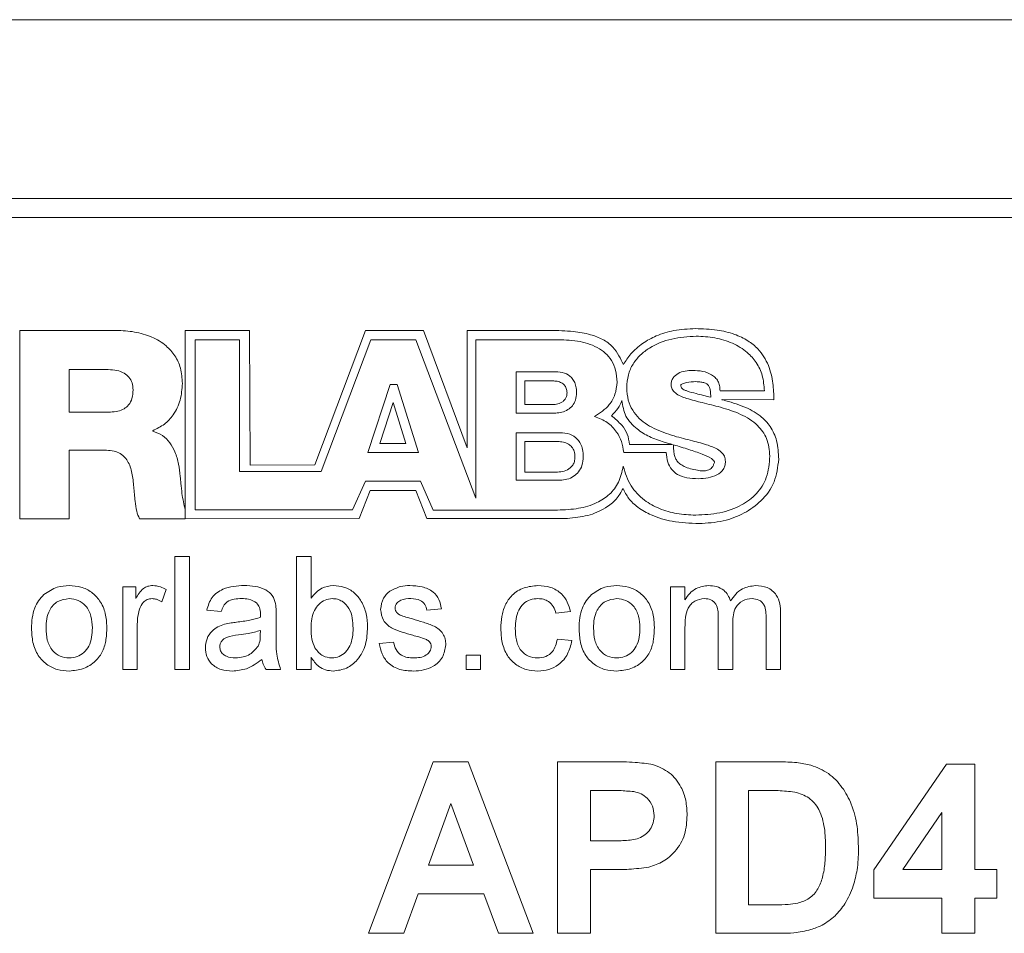
# Model space of a CAD drawing. Units: millimetres. Extents: x 2 to 278, y 1 to 215.
# Drawn here: x 124 to 133, y 139 to 147 of the extents above; entities that cross this region are included whole.
import ezdxf

# ---------------------------------------------------------------- set-up
doc = ezdxf.new("R2010")
doc.units = ezdxf.units.MM

msp = doc.modelspace()

# ---------------------------------------------------------------- linework, layer by layer
at = {"color": 7, "linetype": 'Continuous', "lineweight": 0}
for p, q in [((148.3224, 146.8959), (118.689, 146.8959)), ((146.8407, 145.2872), (120.1707, 145.2872)), ((146.8824, 145.1179), (120.129, 145.1179)), ((124.4323, 142.4086), (124.4323, 144.1029)), ((124.4323, 144.1029), (125.2996, 144.1029)), ((125.9212, 144.1029), (125.9202, 142.4086)), ((126.4969, 144.1029), (125.9212, 144.1029)), ((126.5045, 142.8921), (126.4969, 144.1029)), ((127.5401, 144.1029), (127.0844, 142.8957)), ((128.0634, 144.1029), (127.5401, 144.1029)), ((128.4545, 143.0476), (128.0634, 144.1029)), ((128.4545, 144.1029), (128.4545, 143.0476)), ((129.2024, 144.1029), (128.4545, 144.1029)), ((126.0104, 144.0189), (126.4093, 144.0189)), ((126.0104, 142.4898), (126.0104, 144.0189)), ((126.4093, 144.0189), (126.4093, 142.8357)), ((127.1431, 142.8357), (127.5883, 144.0189)), ((127.5883, 144.0189), (127.9936, 144.0189)), ((127.9936, 144.0189), (128.5337, 142.5934)), ((128.5337, 144.0189), (129.2499, 144.0189)), ((128.5337, 142.5934), (128.5337, 144.0189)), ((125.2281, 143.751), (124.8754, 143.751)), ((124.8754, 143.751), (124.8754, 143.369)), ((128.8972, 143.3602), (128.8972, 143.7306)), ((128.8972, 143.7306), (129.2522, 143.7306)), ((127.5629, 143.0041), (127.7629, 143.6161)), ((127.7629, 143.6161), (127.8251, 143.6161)), ((127.8251, 143.6161), (128.0185, 143.0041)), ((129.2227, 143.6493), (128.9749, 143.6493)), ((128.9749, 143.6493), (128.9749, 143.4355)), ((131.1282, 143.5598), (130.7293, 143.5598)), ((127.7899, 143.4549), (127.6703, 143.0857)), ((127.9055, 143.0857), (127.7899, 143.4549)), ((128.9749, 143.4355), (129.2227, 143.4355)), ((130.747, 143.4808), (131.2136, 143.4775)), ((124.8754, 143.369), (125.2471, 143.369)), ((129.2522, 143.3602), (128.8972, 143.3602)), ((125.6283, 143.2012), (125.6283, 143.1964)), ((128.8972, 142.7563), (128.8972, 143.1831)), ((128.8972, 143.1831), (129.2915, 143.1831)), ((127.6703, 143.0857), (127.9055, 143.0857)), ((129.2689, 143.1036), (128.9728, 143.1036)), ((128.9728, 143.1036), (128.9728, 142.829)), ((125.2115, 143.0256), (124.8754, 143.0256)), ((124.8754, 143.0256), (124.8754, 142.4086)), ((128.0185, 143.0041), (127.5629, 143.0041)), ((129.8634, 143.0066), (130.2447, 143.0066)), ((130.3012, 143.0776), (129.9154, 143.0776)), ((126.4093, 142.8357), (127.1431, 142.8357)), ((127.0844, 142.8957), (126.5045, 142.8921)), ((128.9728, 142.829), (129.2689, 142.829)), ((127.5416, 142.7477), (127.4253, 142.4898)), ((128.0361, 142.7477), (127.5416, 142.7477)), ((128.1501, 142.4877), (128.0361, 142.7477)), ((129.2915, 142.7563), (128.8972, 142.7563)), ((127.4836, 142.4135), (127.5843, 142.6632)), ((127.5843, 142.6632), (127.9951, 142.6632)), ((127.9951, 142.6632), (128.0918, 142.4135)), ((125.9198, 142.4893), (125.9198, 142.4086)), ((127.4253, 142.4898), (126.0104, 142.4898)), ((129.2692, 142.4877), (128.1501, 142.4877)), ((124.8754, 142.4086), (124.4323, 142.4086)), ((125.9198, 142.4086), (125.5092, 142.4086)), ((125.9202, 142.4086), (127.4836, 142.4135)), ((128.0918, 142.4135), (129.3571, 142.4135)), ((125.8277, 141.0539), (125.8277, 142.0699)), ((125.8277, 142.0699), (125.958, 142.0699)), ((125.958, 142.0699), (125.958, 141.0539)), ((126.9219, 141.0539), (126.9219, 142.0699)), ((126.9219, 142.0699), (127.0522, 142.0699)), ((127.0522, 142.0699), (127.0522, 141.696)), ((125.3588, 141.0539), (125.3588, 141.7964)), ((125.3588, 141.7964), (125.4761, 141.7964)), ((125.4761, 141.7964), (125.4761, 141.6928)), ((125.7496, 141.7746), (125.7089, 141.6616)), ((130.2841, 141.0539), (130.2841, 141.7964)), ((130.2841, 141.7964), (130.4144, 141.7964)), ((130.4144, 141.7964), (130.4144, 141.6805)), ((126.2446, 141.5749), (126.1143, 141.5879)), ((128.2245, 141.601), (128.0942, 141.5879)), ((129.3837, 141.5749), (129.2535, 141.5619)), ((126.7395, 141.5352), (126.7395, 141.3763)), ((130.714, 141.0539), (130.714, 141.5275)), ((131.1438, 141.0539), (131.1438, 141.513)), ((131.2741, 141.5611), (131.2741, 141.0539)), ((125.4891, 141.4483), (125.4891, 141.0539)), ((126.5956, 141.3677), (126.5963, 141.4056)), ((130.4144, 141.432), (130.4144, 141.0539)), ((130.8442, 141.4774), (130.8442, 141.0539)), ((129.2665, 141.3274), (129.3968, 141.3144)), ((127.6644, 141.2884), (127.7946, 141.3014)), ((127.0522, 141.1652), (127.0522, 141.0539)), ((128.4459, 141.1841), (128.5762, 141.1841)), ((128.4459, 141.0539), (128.4459, 141.1841)), ((128.5762, 141.1841), (128.5762, 141.0539)), ((125.4891, 141.0539), (125.3588, 141.0539)), ((125.958, 141.0539), (125.8277, 141.0539)), ((126.7786, 141.0539), (126.6484, 141.0539)), ((127.0522, 141.0539), (126.9219, 141.0539)), ((128.5762, 141.0539), (128.4459, 141.0539)), ((130.4144, 141.0539), (130.2841, 141.0539)), ((130.8442, 141.0539), (130.714, 141.0539)), ((131.2741, 141.0539), (131.1438, 141.0539)), ((127.5689, 138.6832), (128.1514, 140.2242)), ((128.1514, 140.2242), (128.4654, 140.2242)), ((128.4654, 140.2242), (129.0506, 138.6832)), ((129.268, 138.6832), (129.268, 140.2242)), ((129.268, 140.2242), (129.7609, 140.2242)), ((130.6904, 140.2242), (131.2556, 140.2242)), ((130.6904, 138.6832), (130.6904, 140.2242)), ((132.1129, 139.2552), (132.7645, 140.2045)), ((132.7645, 140.2045), (133.0217, 140.2045)), ((133.0217, 140.2045), (133.0217, 139.2562)), ((129.7211, 139.9674), (129.5643, 139.9674)), ((129.5643, 139.9674), (129.5643, 139.513)), ((131.1334, 139.9674), (130.9868, 139.9674)), ((130.9868, 139.9674), (130.9868, 138.9401)), ((128.3098, 139.8488), (128.1079, 139.2957)), ((128.5123, 139.2957), (128.3098, 139.8488)), ((132.7253, 139.7692), (132.3728, 139.2562)), ((132.7253, 139.2562), (132.7253, 139.7692)), ((129.5643, 139.513), (129.7421, 139.513)), ((128.1079, 139.2957), (128.5123, 139.2957)), ((129.7671, 139.2562), (129.5643, 139.2562)), ((129.5643, 139.2562), (129.5643, 138.6832)), ((132.1129, 138.9993), (132.1129, 139.2552)), ((132.3728, 139.2562), (132.7253, 139.2562)), ((133.0217, 139.2562), (133.2192, 139.2562)), ((133.2192, 139.2562), (133.2192, 138.9993)), ((128.015, 139.0388), (127.885, 138.6832)), ((128.6064, 139.0388), (128.015, 139.0388)), ((128.7364, 138.6832), (128.6064, 139.0388)), ((130.9868, 138.9401), (131.2306, 138.9401)), ((132.7253, 138.9993), (132.1129, 138.9993)), ((132.7253, 138.6832), (132.7253, 138.9993)), ((133.2192, 138.9993), (133.0217, 138.9993)), ((133.0217, 138.9993), (133.0217, 138.6832)), ((127.885, 138.6832), (127.5689, 138.6832)), ((129.0506, 138.6832), (128.7364, 138.6832)), ((129.5643, 138.6832), (129.268, 138.6832)), ((131.2723, 138.6832), (130.6904, 138.6832)), ((133.0217, 138.6832), (132.7253, 138.6832))]:
    msp.add_line(p, q, dxfattribs=at)
for points, knots in [([(125.2996, 144.1029), (125.3551, 144.1003), (125.4641, 144.0951), (125.6187, 144.0497), (125.744, 143.976), (125.8322, 143.8771), (125.8862, 143.7599), (125.8921, 143.6723), (125.8952, 143.626)], [0, 0, 0, 0, 0.194017, 0.380667, 0.558095, 0.695175, 0.838545, 1, 1, 1, 1]), ([(129.8602, 143.7968), (129.8473, 143.8231), (129.8205, 143.878), (129.7652, 143.9612), (129.6757, 144.027), (129.5535, 144.0715), (129.3941, 144.0988), (129.2721, 144.1014), (129.2024, 144.1029)], [0, 0, 0, 0, 0.112989, 0.234904, 0.380536, 0.531043, 0.731914, 1, 1, 1, 1]), ([(130.5087, 144.119), (130.4434, 144.1159), (130.3232, 144.1102), (130.1617, 144.0613), (130.0306, 143.9893), (129.9286, 143.9014), (129.8815, 143.8293), (129.8602, 143.7968)], [0, 0, 0, 0, 0.257782, 0.474647, 0.660353, 0.846829, 1, 1, 1, 1]), ([(131.2136, 143.4775), (131.2124, 143.5277), (131.2098, 143.6328), (131.1716, 143.794), (131.0893, 143.9268), (130.9778, 144.017), (130.8529, 144.0751), (130.6929, 144.1129), (130.574, 144.1168), (130.5087, 144.119)], [0, 0, 0, 0, 0.136964, 0.287336, 0.447788, 0.553573, 0.675424, 0.821486, 1, 1, 1, 1]), ([(129.2499, 144.0189), (129.316, 144.0175), (129.4444, 144.0148), (129.5992, 143.97), (129.7003, 143.9017), (129.7587, 143.8319), (129.797, 143.7409), (129.801, 143.673), (129.8031, 143.6366)], [0, 0, 0, 0, 0.259613, 0.504294, 0.619495, 0.734392, 0.857507, 1, 1, 1, 1]), ([(129.8908, 143.5875), (129.8935, 143.6265), (129.8986, 143.7011), (129.9435, 143.8021), (130.01, 143.884), (130.1236, 143.9695), (130.2955, 144.0369), (130.4413, 144.0462), (130.5148, 144.051)], [0, 0, 0, 0, 0.134456, 0.25686, 0.375553, 0.495814, 0.745965, 1, 1, 1, 1]), ([(130.5148, 144.051), (130.5714, 144.0481), (130.683, 144.0423), (130.8412, 143.9938), (130.97, 143.9168), (131.0611, 143.8151), (131.1178, 143.6958), (131.1246, 143.6067), (131.1282, 143.5598)], [0, 0, 0, 0, 0.192764, 0.379886, 0.558959, 0.697233, 0.840615, 1, 1, 1, 1]), ([(125.452, 143.5683), (125.4503, 143.5898), (125.4472, 143.6304), (125.4169, 143.6832), (125.3688, 143.7224), (125.3038, 143.747), (125.2541, 143.7496), (125.2281, 143.751)], [0, 0, 0, 0, 0.197029, 0.371432, 0.543408, 0.760308, 1, 1, 1, 1]), ([(129.2522, 143.7306), (129.2786, 143.7287), (129.3303, 143.7251), (129.3892, 143.6894), (129.4209, 143.6439), (129.437, 143.5974), (129.4387, 143.5628), (129.4396, 143.544)], [0, 0, 0, 0, 0.262638, 0.514536, 0.654613, 0.812515, 1, 1, 1, 1]), ([(130.4827, 143.7434), (130.4604, 143.7423), (130.4163, 143.74), (130.3538, 143.7203), (130.311, 143.686), (130.2922, 143.6469), (130.2906, 143.6248), (130.2898, 143.6132)], [0, 0, 0, 0, 0.256508, 0.510067, 0.745743, 0.866165, 1, 1, 1, 1]), ([(130.7293, 143.5598), (130.7291, 143.5758), (130.7286, 143.6061), (130.7128, 143.6474), (130.6875, 143.6803), (130.6427, 143.714), (130.5725, 143.7389), (130.5132, 143.7419), (130.4827, 143.7434)], [0, 0, 0, 0, 0.13742, 0.258595, 0.373661, 0.490016, 0.737396, 1, 1, 1, 1]), ([(125.8952, 143.626), (125.8914, 143.5755), (125.8839, 143.4761), (125.823, 143.3497), (125.7361, 143.2534), (125.6648, 143.2189), (125.6283, 143.2012)], [0, 0, 0, 0, 0.282913, 0.557634, 0.773566, 1, 1, 1, 1]), ([(129.3535, 143.5417), (129.3525, 143.5552), (129.3507, 143.5803), (129.3319, 143.6123), (129.3028, 143.6345), (129.2652, 143.6473), (129.2372, 143.6486), (129.2227, 143.6493)], [0, 0, 0, 0, 0.2108655, 0.3895958, 0.5613353, 0.7736399, 1, 1, 1, 1]), ([(129.8031, 143.6366), (129.7996, 143.6), (129.7926, 143.5279), (129.728, 143.4115), (129.6497, 143.3605), (129.6015, 143.3291)], [0, 0, 0, 0, 0.284663, 0.559152, 1, 1, 1, 1]), ([(130.2898, 143.6132), (130.2918, 143.5993), (130.2958, 143.5709), (130.3438, 143.5224), (130.4389, 143.4855), (130.577, 143.4519), (130.6791, 143.4261), (130.7336, 143.4124)], [0, 0, 0, 0, 0.08026, 0.164102, 0.382402, 0.670408, 1, 1, 1, 1]), ([(130.3759, 143.6098), (130.376, 143.6107), (130.3762, 143.6124), (130.3778, 143.6149), (130.3822, 143.6194), (130.3987, 143.6276), (130.443, 143.6385), (130.4843, 143.6406), (130.5129, 143.6421)], [0, 0, 0, 0, 0.01741, 0.036526, 0.058712, 0.147402, 0.41052, 1, 1, 1, 1]), ([(130.5129, 143.6421), (130.5279, 143.6414), (130.5543, 143.6402), (130.5892, 143.6333), (130.6165, 143.6203), (130.6355, 143.5964), (130.6396, 143.5763), (130.6418, 143.5655)], [0, 0, 0, 0, 0.269685, 0.474987, 0.635133, 0.804361, 1, 1, 1, 1]), ([(125.2471, 143.369), (125.2701, 143.3702), (125.3127, 143.3724), (125.3705, 143.3944), (125.4169, 143.4339), (125.4475, 143.4946), (125.4504, 143.5425), (125.452, 143.5683)], [0, 0, 0, 0, 0.211129, 0.392706, 0.559913, 0.763436, 1, 1, 1, 1]), ([(129.2227, 143.4355), (129.2392, 143.4368), (129.2729, 143.4394), (129.3127, 143.4584), (129.3377, 143.4841), (129.3512, 143.5107), (129.3527, 143.5309), (129.3535, 143.5417)], [0, 0, 0, 0, 0.2631781, 0.5362228, 0.6796343, 0.8298666, 1, 1, 1, 1]), ([(129.4396, 143.544), (129.4379, 143.521), (129.4347, 143.4786), (129.4049, 143.4247), (129.3615, 143.3872), (129.3091, 143.3645), (129.2707, 143.3616), (129.2522, 143.3602)], [0, 0, 0, 0, 0.233634, 0.429534, 0.609083, 0.811503, 1, 1, 1, 1]), ([(130.339, 143.1475), (130.2778, 143.1662), (130.158, 143.2029), (130.0203, 143.2853), (129.9394, 143.3833), (129.8977, 143.4788), (129.8932, 143.5498), (129.8908, 143.5875)], [0, 0, 0, 0, 0.281262, 0.550865, 0.689312, 0.834742, 1, 1, 1, 1]), ([(130.6458, 143.5019), (130.6018, 143.5128), (130.53, 143.5307), (130.4491, 143.5515), (130.4072, 143.5681), (130.3887, 143.5795), (130.3774, 143.5938), (130.3764, 143.6045), (130.3759, 143.6098)], [0, 0, 0, 0, 0.449122, 0.734077, 0.826997, 0.895061, 0.948104, 1, 1, 1, 1]), ([(130.6418, 143.5655), (130.6432, 143.5546), (130.6459, 143.5335), (130.6458, 143.5121), (130.6458, 143.5019)], [0, 0, 0, 0, 0.5174447, 1, 1, 1, 1]), ([(129.7521, 143.3357), (129.7737, 143.3567), (129.8144, 143.3962), (129.8366, 143.4482), (129.847, 143.4726)], [0, 0, 0, 0, 0.531692, 1, 1, 1, 1]), ([(129.847, 143.4726), (129.8548, 143.424), (129.8709, 143.3243), (129.9751, 143.2171), (130.0949, 143.1416), (130.1815, 143.1133), (130.2262, 143.0986)], [0, 0, 0, 0, 0.254167, 0.521708, 0.752848, 1, 1, 1, 1]), ([(130.7586, 143.4778), (130.7564, 143.4784), (130.7525, 143.4794), (130.7487, 143.4804), (130.747, 143.4808)], [0, 0, 0, 0, 0.558105, 1, 1, 1, 1]), ([(131.2571, 142.9442), (131.2541, 143.0002), (131.2488, 143.1029), (131.1888, 143.2404), (131.0851, 143.348), (130.9373, 143.4265), (130.8209, 143.4599), (130.7586, 143.4778)], [0, 0, 0, 0, 0.2081937, 0.3823855, 0.547555, 0.7576294, 1, 1, 1, 1]), ([(130.7336, 143.4124), (130.795, 143.3935), (130.9147, 143.3567), (131.0639, 143.2648), (131.1629, 143.1289), (131.1724, 143.0268), (131.1775, 142.9724)], [0, 0, 0, 0, 0.2837844, 0.5537219, 0.7624423, 1, 1, 1, 1]), ([(129.6015, 143.3291), (129.641, 143.3137), (129.7182, 143.2836), (129.7988, 143.1986), (129.848, 143.1042), (129.8582, 143.0396), (129.8634, 143.0066)], [0, 0, 0, 0, 0.285153, 0.557728, 0.774206, 1, 1, 1, 1]), ([(129.9154, 143.0776), (129.9108, 143.1092), (129.9017, 143.1722), (129.8418, 143.2623), (129.7848, 143.3089), (129.7521, 143.3357)], [0, 0, 0, 0, 0.301019, 0.598638, 1, 1, 1, 1]), ([(125.6283, 143.1964), (125.6592, 143.1857), (125.7194, 143.1646), (125.7862, 143.094), (125.8333, 143.0053), (125.8632, 142.9022), (125.8719, 142.8275), (125.8762, 142.7906)], [0, 0, 0, 0, 0.190619, 0.371375, 0.556448, 0.780843, 1, 1, 1, 1]), ([(129.2915, 143.1831), (129.3209, 143.181), (129.3787, 143.1768), (129.4439, 143.1353), (129.4789, 143.083), (129.4968, 143.0296), (129.4986, 142.9898), (129.4996, 142.9682)], [0, 0, 0, 0, 0.258004, 0.507896, 0.648867, 0.809076, 1, 1, 1, 1]), ([(129.4252, 142.9653), (129.424, 142.9827), (129.4219, 143.0146), (129.3998, 143.0557), (129.3651, 143.0844), (129.3199, 143.101), (129.2862, 143.1027), (129.2689, 143.1036)], [0, 0, 0, 0, 0.219171, 0.402032, 0.573212, 0.780589, 1, 1, 1, 1]), ([(130.2262, 143.0986), (130.2401, 143.0948), (130.2652, 143.0878), (130.2901, 143.0807), (130.3012, 143.0776)], [0, 0, 0, 0, 0.55694, 1, 1, 1, 1]), ([(130.7786, 142.9255), (130.7768, 142.9412), (130.7731, 142.9726), (130.7273, 143.0279), (130.6319, 143.0711), (130.4945, 143.1075), (130.393, 143.1336), (130.339, 143.1475)], [0, 0, 0, 0, 0.0895883, 0.1785972, 0.3970407, 0.6789693, 1, 1, 1, 1]), ([(125.4592, 142.6791), (125.4557, 142.7213), (125.4491, 142.8022), (125.422, 142.8997), (125.3798, 142.9628), (125.3361, 142.9988), (125.2782, 143.022), (125.2349, 143.0243), (125.2115, 143.0256)], [0, 0, 0, 0, 0.263917, 0.506462, 0.619, 0.731592, 0.854415, 1, 1, 1, 1]), ([(130.2447, 143.0066), (130.2478, 142.9767), (130.2533, 142.9221), (130.2903, 142.8513), (130.3511, 142.8009), (130.4356, 142.7731), (130.4996, 142.7708), (130.5341, 142.7695)], [0, 0, 0, 0, 0.210708, 0.385024, 0.548448, 0.756707, 1, 1, 1, 1]), ([(130.4627, 142.8598), (130.4443, 142.8656), (130.4111, 142.8759), (130.3697, 142.9002), (130.3411, 142.9288), (130.3113, 142.9848), (130.3115, 143.0357), (130.3116, 143.0745)], [0, 0, 0, 0, 0.198373, 0.356661, 0.48918, 0.610042, 1, 1, 1, 1]), ([(130.3116, 143.0745), (130.3577, 143.0609), (130.4444, 143.0354), (130.5586, 142.9954), (130.6341, 142.9632), (130.6692, 142.9384), (130.6768, 142.9274), (130.679, 142.9219), (130.6786, 142.9183), (130.6784, 142.9166)], [0, 0, 0, 0, 0.353436, 0.664627, 0.889231, 0.957693, 0.973946, 0.987624, 1, 1, 1, 1]), ([(129.2689, 142.829), (129.2887, 142.8306), (129.3293, 142.834), (129.377, 142.8588), (129.4066, 142.8917), (129.4225, 142.9258), (129.4242, 142.9515), (129.4252, 142.9653)], [0, 0, 0, 0, 0.255403, 0.523999, 0.668505, 0.822947, 1, 1, 1, 1]), ([(129.4996, 142.9682), (129.4977, 142.9416), (129.4942, 142.893), (129.4613, 142.831), (129.4132, 142.7876), (129.3548, 142.7613), (129.3121, 142.7579), (129.2915, 142.7563)], [0, 0, 0, 0, 0.237889, 0.435826, 0.615004, 0.814865, 1, 1, 1, 1]), ([(130.6784, 142.9166), (130.6758, 142.908), (130.671, 142.8916), (130.6579, 142.8702), (130.6397, 142.8541), (130.6125, 142.8427), (130.5738, 142.8391), (130.5218, 142.8449), (130.484, 142.8545), (130.4627, 142.8598)], [0, 0, 0, 0, 0.105866, 0.200197, 0.290612, 0.387171, 0.541966, 0.742417, 1, 1, 1, 1]), ([(131.1775, 142.9724), (131.1721, 142.907), (131.162, 142.7844), (131.0643, 142.6289), (130.9164, 142.5193), (130.726, 142.4535), (130.5836, 142.4461), (130.5105, 142.4423)], [0, 0, 0, 0, 0.202997, 0.380347, 0.554846, 0.771411, 1, 1, 1, 1]), ([(130.5341, 142.7695), (130.5639, 142.771), (130.6214, 142.7739), (130.7007, 142.7992), (130.7532, 142.8408), (130.7757, 142.8867), (130.7776, 142.9122), (130.7786, 142.9255)], [0, 0, 0, 0, 0.277056, 0.534545, 0.763848, 0.877102, 1, 1, 1, 1]), ([(130.541, 142.3661), (130.6143, 142.3707), (130.7546, 142.3794), (130.9465, 142.4519), (131.1084, 142.5676), (131.2323, 142.7351), (131.2488, 142.8744), (131.2571, 142.9442)], [0, 0, 0, 0, 0.214813, 0.411464, 0.593541, 0.796183, 1, 1, 1, 1]), ([(129.8589, 142.8811), (129.848, 142.8316), (129.8273, 142.7378), (129.7393, 142.6233), (129.6141, 142.5425), (129.4531, 142.4951), (129.3325, 142.4903), (129.2692, 142.4877)], [0, 0, 0, 0, 0.192428, 0.364898, 0.537621, 0.757448, 1, 1, 1, 1]), ([(130.5105, 142.4423), (130.4537, 142.4449), (130.3428, 142.4502), (130.1852, 142.4955), (130.0401, 142.5751), (129.9145, 142.7028), (129.8777, 142.8205), (129.8589, 142.8811)], [0, 0, 0, 0, 0.199861, 0.390021, 0.571113, 0.779519, 1, 1, 1, 1]), ([(125.8762, 142.7906), (125.878, 142.7694), (125.8824, 142.718), (125.8918, 142.6167), (125.909, 142.5382), (125.9198, 142.4893)], [0, 0, 0, 0, 0.210176, 0.507385, 1, 1, 1, 1]), ([(125.5092, 142.4086), (125.4998, 142.4311), (125.4786, 142.4818), (125.47, 142.5589), (125.4634, 142.6263), (125.4604, 142.6637), (125.4592, 142.6791)], [0, 0, 0, 0, 0.264099, 0.593089, 0.832776, 1, 1, 1, 1]), ([(129.3571, 142.4135), (129.4189, 142.4189), (129.5384, 142.4295), (129.6876, 142.4943), (129.7997, 142.5781), (129.8387, 142.6483), (129.8574, 142.682)], [0, 0, 0, 0, 0.310425, 0.600069, 0.808012, 1, 1, 1, 1]), ([(129.8574, 142.682), (129.8726, 142.6518), (129.9053, 142.5866), (129.9943, 142.5052), (130.1255, 142.4308), (130.3126, 142.3758), (130.4597, 142.3696), (130.541, 142.3661)], [0, 0, 0, 0, 0.126617, 0.273245, 0.446193, 0.693435, 1, 1, 1, 1]), ([(124.6499, 141.7278), (124.6885, 141.7545), (124.7574, 141.8023), (124.8406, 141.8072), (124.8773, 141.8094)], [0, 0, 0, 0, 0.559033, 1, 1, 1, 1]), ([(124.8773, 141.8094), (124.9127, 141.8069), (124.9836, 141.802), (125.0806, 141.7533), (125.1602, 141.6722), (125.209, 141.5606), (125.2134, 141.4773), (125.2155, 141.4355)], [0, 0, 0, 0, 0.186826, 0.3733323, 0.5599268, 0.7796557, 1, 1, 1, 1]), ([(125.4761, 141.6928), (125.4858, 141.7089), (125.5053, 141.741), (125.5395, 141.7817), (125.5832, 141.8055), (125.6129, 141.8081), (125.6277, 141.8094)], [0, 0, 0, 0, 0.280601, 0.560611, 0.780204, 1, 1, 1, 1]), ([(125.6277, 141.8094), (125.6517, 141.8071), (125.6946, 141.8029), (125.7328, 141.7832), (125.7496, 141.7746)], [0, 0, 0, 0, 0.559546, 1, 1, 1, 1]), ([(126.1143, 141.5879), (126.1262, 141.6284), (126.1501, 141.7091), (126.2504, 141.7785), (126.3531, 141.8055), (126.4182, 141.8081), (126.4507, 141.8094)], [0, 0, 0, 0, 0.279794, 0.558083, 0.778916, 1, 1, 1, 1]), ([(126.4507, 141.8094), (126.4841, 141.8084), (126.5508, 141.8063), (126.6405, 141.7787), (126.7104, 141.723), (126.7256, 141.6721), (126.7332, 141.6466)], [0, 0, 0, 0, 0.281031, 0.561176, 0.780174, 1, 1, 1, 1]), ([(127.0522, 141.696), (127.0818, 141.7315), (127.1347, 141.795), (127.2159, 141.805), (127.2516, 141.8094)], [0, 0, 0, 0, 0.559686, 1, 1, 1, 1]), ([(127.2516, 141.8094), (127.2854, 141.8063), (127.353, 141.8), (127.4444, 141.7491), (127.5116, 141.6634), (127.5527, 141.5557), (127.5577, 141.476), (127.5602, 141.4361)], [0, 0, 0, 0, 0.186608, 0.373057, 0.559484, 0.779629, 1, 1, 1, 1]), ([(127.6774, 141.594), (127.6823, 141.63), (127.691, 141.6943), (127.7382, 141.738), (127.759, 141.7573)], [0, 0, 0, 0, 0.558977, 1, 1, 1, 1]), ([(127.759, 141.7573), (127.7909, 141.7743), (127.8479, 141.8049), (127.9123, 141.808), (127.9407, 141.8094)], [0, 0, 0, 0, 0.558905, 1, 1, 1, 1]), ([(127.9407, 141.8094), (127.9773, 141.8073), (128.0501, 141.8031), (128.1476, 141.7631), (128.2075, 141.6859), (128.2188, 141.6294), (128.2245, 141.601)], [0, 0, 0, 0, 0.280819, 0.560488, 0.779428, 1, 1, 1, 1]), ([(128.7585, 141.4223), (128.7601, 141.4583), (128.7632, 141.5302), (128.7936, 141.6349), (128.8574, 141.7319), (128.9647, 141.7971), (129.0493, 141.8053), (129.0917, 141.8094)], [0, 0, 0, 0, 0.187234, 0.374277, 0.560676, 0.780039, 1, 1, 1, 1]), ([(129.0917, 141.8094), (129.1302, 141.8067), (129.2072, 141.8014), (129.3022, 141.7443), (129.3613, 141.663), (129.3763, 141.6043), (129.3837, 141.5749)], [0, 0, 0, 0, 0.280265, 0.559421, 0.779526, 1, 1, 1, 1]), ([(129.5736, 141.7278), (129.6121, 141.7545), (129.681, 141.8023), (129.7643, 141.8072), (129.801, 141.8094)], [0, 0, 0, 0, 0.559033, 1, 1, 1, 1]), ([(129.801, 141.8094), (129.8364, 141.8069), (129.9073, 141.802), (130.0043, 141.7533), (130.0839, 141.6722), (130.1327, 141.5606), (130.1371, 141.4773), (130.1392, 141.4355)], [0, 0, 0, 0, 0.186826, 0.3733323, 0.5599268, 0.7796557, 1, 1, 1, 1]), ([(130.4144, 141.6805), (130.428, 141.7006), (130.4553, 141.7408), (130.5255, 141.7958), (130.5882, 141.8042), (130.6265, 141.8094)], [0, 0, 0, 0, 0.2809369, 0.5617714, 1, 1, 1, 1]), ([(130.6265, 141.8094), (130.6508, 141.8079), (130.6994, 141.8049), (130.7611, 141.7727), (130.8032, 141.7252), (130.817, 141.6895), (130.8239, 141.6716)], [0, 0, 0, 0, 0.280227, 0.559526, 0.779658, 1, 1, 1, 1]), ([(130.8239, 141.6716), (130.8387, 141.6927), (130.8683, 141.7349), (130.9415, 141.7946), (131.0083, 141.8038), (131.049, 141.8094)], [0, 0, 0, 0, 0.2811894, 0.5619694, 1, 1, 1, 1]), ([(131.049, 141.8094), (131.0851, 141.8067), (131.157, 141.8014), (131.2393, 141.7337), (131.2705, 141.6454), (131.2729, 141.5892), (131.2741, 141.5611)], [0, 0, 0, 0, 0.280314, 0.558189, 0.778716, 1, 1, 1, 1]), ([(124.5382, 141.4251), (124.5393, 141.4562), (124.5414, 141.5184), (124.5629, 141.6027), (124.5986, 141.6752), (124.6328, 141.7102), (124.6499, 141.7278)], [0, 0, 0, 0, 0.280225, 0.560186, 0.780153, 1, 1, 1, 1]), ([(124.8773, 141.6921), (124.8414, 141.6871), (124.7697, 141.6769), (124.6991, 141.5978), (124.6717, 141.5097), (124.6695, 141.4536), (124.6685, 141.4255)], [0, 0, 0, 0, 0.278759, 0.557744, 0.778594, 1, 1, 1, 1]), ([(125.0853, 141.4294), (125.0836, 141.4648), (125.0804, 141.5352), (125.0351, 141.6256), (124.9606, 141.683), (124.905, 141.6891), (124.8773, 141.6921)], [0, 0, 0, 0, 0.281049, 0.560257, 0.780169, 1, 1, 1, 1]), ([(125.6226, 141.6921), (125.6078, 141.6904), (125.5781, 141.6868), (125.5334, 141.6542), (125.5184, 141.6188), (125.5092, 141.5971)], [0, 0, 0, 0, 0.280347, 0.560858, 1, 1, 1, 1]), ([(125.7089, 141.6616), (125.694, 141.671), (125.6674, 141.6877), (125.6363, 141.6908), (125.6226, 141.6921)], [0, 0, 0, 0, 0.560194, 1, 1, 1, 1]), ([(126.4273, 141.6921), (126.4051, 141.6915), (126.3608, 141.6901), (126.2994, 141.6704), (126.2615, 141.6247), (126.2502, 141.5915), (126.2446, 141.5749)], [0, 0, 0, 0, 0.280842, 0.559676, 0.77943, 1, 1, 1, 1]), ([(126.5627, 141.6529), (126.5392, 141.6664), (126.4971, 141.6907), (126.4487, 141.6917), (126.4273, 141.6921)], [0, 0, 0, 0, 0.557871, 1, 1, 1, 1]), ([(127.2437, 141.6921), (127.2211, 141.6895), (127.1758, 141.6843), (127.1201, 141.6421), (127.0776, 141.5838), (127.0552, 141.5101), (127.0532, 141.457), (127.0522, 141.4304)], [0, 0, 0, 0, 0.1860913, 0.3725659, 0.5592146, 0.7794091, 1, 1, 1, 1]), ([(127.4299, 141.4257), (127.4287, 141.4561), (127.4264, 141.5167), (127.3994, 141.6057), (127.345, 141.6626), (127.2894, 141.6888), (127.2589, 141.691), (127.2437, 141.6921)], [0, 0, 0, 0, 0.250797, 0.500768, 0.749622, 0.874786, 1, 1, 1, 1]), ([(127.9503, 141.6921), (127.9188, 141.6914), (127.8715, 141.6902), (127.8264, 141.6573), (127.8098, 141.6305), (127.8084, 141.615), (127.8076, 141.6073)], [0, 0, 0, 0, 0.499685, 0.748993, 0.874606, 1, 1, 1, 1]), ([(128.0942, 141.5879), (128.0895, 141.6058), (128.08, 141.6416), (128.0273, 141.6869), (127.9795, 141.6902), (127.9503, 141.6921)], [0, 0, 0, 0, 0.280373, 0.560073, 1, 1, 1, 1]), ([(129.0925, 141.6921), (129.0688, 141.6902), (129.0213, 141.6863), (128.9587, 141.6483), (128.9128, 141.5872), (128.8917, 141.5092), (128.8897, 141.4536), (128.8888, 141.4257)], [0, 0, 0, 0, 0.186577, 0.372914, 0.559235, 0.779384, 1, 1, 1, 1]), ([(129.2535, 141.5619), (129.247, 141.582), (129.2339, 141.6222), (129.1922, 141.666), (129.1421, 141.6889), (129.1091, 141.691), (129.0925, 141.6921)], [0, 0, 0, 0, 0.280281, 0.55948, 0.77964, 1, 1, 1, 1]), ([(129.4619, 141.4251), (129.463, 141.4562), (129.4651, 141.5184), (129.4866, 141.6027), (129.5223, 141.6752), (129.5565, 141.7102), (129.5736, 141.7278)], [0, 0, 0, 0, 0.280225, 0.560186, 0.780153, 1, 1, 1, 1]), ([(129.801, 141.6921), (129.7651, 141.6871), (129.6934, 141.6769), (129.6228, 141.5978), (129.5954, 141.5097), (129.5932, 141.4536), (129.5922, 141.4255)], [0, 0, 0, 0, 0.2787588, 0.5577441, 0.778594, 1, 1, 1, 1]), ([(130.009, 141.4294), (130.0073, 141.4648), (130.0041, 141.5352), (129.9587, 141.6256), (129.8843, 141.683), (129.8287, 141.6891), (129.801, 141.6921)], [0, 0, 0, 0, 0.2810487, 0.5602567, 0.780169, 1, 1, 1, 1]), ([(130.589, 141.6921), (130.5593, 141.6878), (130.5146, 141.6812), (130.4671, 141.6439), (130.4328, 141.5949), (130.4165, 141.5207), (130.4151, 141.4616), (130.4144, 141.432)], [0, 0, 0, 0, 0.248447, 0.37374, 0.499041, 0.749019, 1, 1, 1, 1]), ([(130.714, 141.5275), (130.7133, 141.5472), (130.7119, 141.5867), (130.6976, 141.6352), (130.6731, 141.6668), (130.6389, 141.6883), (130.609, 141.6906), (130.589, 141.6921)], [0, 0, 0, 0, 0.250746, 0.500634, 0.625745, 0.75076, 1, 1, 1, 1]), ([(131.0176, 141.6921), (130.9883, 141.6884), (130.9296, 141.6811), (130.8688, 141.6188), (130.8468, 141.5463), (130.8451, 141.5004), (130.8442, 141.4774)], [0, 0, 0, 0, 0.279208, 0.557754, 0.778573, 1, 1, 1, 1]), ([(131.1438, 141.513), (131.1435, 141.5339), (131.143, 141.5756), (131.1327, 141.6291), (131.1056, 141.6618), (131.0707, 141.6864), (131.0388, 141.6899), (131.0176, 141.6921)], [0, 0, 0, 0, 0.251064, 0.500419, 0.625621, 0.750934, 1, 1, 1, 1]), ([(125.5092, 141.5971), (125.5026, 141.5697), (125.4908, 141.5207), (125.4896, 141.4705), (125.4891, 141.4483)], [0, 0, 0, 0, 0.5598877, 1, 1, 1, 1]), ([(126.5963, 141.5531), (126.5958, 141.574), (126.5949, 141.611), (126.5725, 141.6401), (126.5627, 141.6529)], [0, 0, 0, 0, 0.56193, 1, 1, 1, 1]), ([(126.7332, 141.6466), (126.7355, 141.6258), (126.7395, 141.5888), (126.7395, 141.5516), (126.7395, 141.5352)], [0, 0, 0, 0, 0.5598174, 1, 1, 1, 1]), ([(127.9664, 141.3618), (127.9342, 141.3715), (127.8698, 141.3908), (127.7894, 141.4182), (127.7335, 141.4565), (127.6896, 141.5093), (127.6823, 141.5602), (127.6774, 141.594)], [0, 0, 0, 0, 0.250888, 0.501556, 0.626753, 0.751922, 1, 1, 1, 1]), ([(127.8076, 141.6073), (127.8084, 141.5994), (127.8098, 141.5852), (127.8178, 141.5735), (127.8213, 141.5684)], [0, 0, 0, 0, 0.559236, 1, 1, 1, 1]), ([(126.3809, 141.4801), (126.4216, 141.4851), (126.4943, 141.4941), (126.5647, 141.514), (126.5956, 141.5228)], [0, 0, 0, 0, 0.5601773, 1, 1, 1, 1]), ([(126.5956, 141.5228), (126.5958, 141.5285), (126.5959, 141.5386), (126.5962, 141.5487), (126.5963, 141.5531)], [0, 0, 0, 0, 0.560023, 1, 1, 1, 1]), ([(127.8213, 141.5684), (127.8282, 141.5613), (127.8407, 141.5487), (127.857, 141.5417), (127.8642, 141.5387)], [0, 0, 0, 0, 0.558929, 1, 1, 1, 1]), ([(127.8642, 141.5387), (127.8825, 141.5331), (127.9152, 141.5231), (127.9482, 141.5141), (127.9627, 141.5102)], [0, 0, 0, 0, 0.559943, 1, 1, 1, 1]), ([(127.9627, 141.5102), (127.9957, 141.4998), (128.0616, 141.4789), (128.145, 141.4537), (128.204, 141.4164), (128.2394, 141.3776), (128.2604, 141.3289), (128.2625, 141.2943), (128.2635, 141.277)], [0, 0, 0, 0, 0.25032, 0.50055, 0.62552, 0.750325, 0.875098, 1, 1, 1, 1]), ([(124.8773, 141.0409), (124.8411, 141.0432), (124.7688, 141.0479), (124.6698, 141.0979), (124.5896, 141.182), (124.5443, 141.2976), (124.5402, 141.3826), (124.5382, 141.4251)], [0, 0, 0, 0, 0.18683, 0.373316, 0.5598, 0.779573, 1, 1, 1, 1]), ([(124.6685, 141.4255), (124.67, 141.3897), (124.673, 141.3182), (124.7173, 141.2257), (124.7927, 141.1671), (124.8491, 141.1611), (124.8773, 141.1581)], [0, 0, 0, 0, 0.281143, 0.560344, 0.780149, 1, 1, 1, 1]), ([(125.2155, 141.4355), (125.2144, 141.3988), (125.2121, 141.3256), (125.1841, 141.2175), (125.1146, 141.1216), (125.007, 141.0537), (124.9205, 141.0451), (124.8773, 141.0409)], [0, 0, 0, 0, 0.187299, 0.374138, 0.560572, 0.780131, 1, 1, 1, 1]), ([(124.8773, 141.1581), (124.9014, 141.1602), (124.9496, 141.1645), (125.0119, 141.2048), (125.059, 141.266), (125.0822, 141.3447), (125.0842, 141.4011), (125.0853, 141.4294)], [0, 0, 0, 0, 0.186499, 0.372889, 0.559323, 0.779399, 1, 1, 1, 1]), ([(126.1013, 141.2507), (126.1042, 141.2782), (126.11, 141.3331), (126.1547, 141.3986), (126.2127, 141.44), (126.2535, 141.4542), (126.2739, 141.4613)], [0, 0, 0, 0, 0.279513, 0.559175, 0.779428, 1, 1, 1, 1]), ([(126.2739, 141.4613), (126.2937, 141.4657), (126.3291, 141.4736), (126.3651, 141.4781), (126.3809, 141.4801)], [0, 0, 0, 0, 0.5599143, 1, 1, 1, 1]), ([(126.5963, 141.4056), (126.5602, 141.3955), (126.4958, 141.3774), (126.4295, 141.3689), (126.4003, 141.3651)], [0, 0, 0, 0, 0.55976, 1, 1, 1, 1]), ([(127.0522, 141.4304), (127.0523, 141.3952), (127.0526, 141.3325), (127.0762, 141.2747), (127.0865, 141.2493)], [0, 0, 0, 0, 0.561075, 1, 1, 1, 1]), ([(127.2384, 141.1581), (127.2613, 141.1609), (127.3073, 141.1664), (127.3637, 141.2096), (127.4059, 141.2695), (127.427, 141.3448), (127.4289, 141.3988), (127.4299, 141.4257)], [0, 0, 0, 0, 0.186067, 0.372462, 0.559133, 0.779372, 1, 1, 1, 1]), ([(127.5602, 141.4361), (127.5574, 141.3834), (127.552, 141.2783), (127.4827, 141.1454), (127.3749, 141.0566), (127.2923, 141.0461), (127.251, 141.0409)], [0, 0, 0, 0, 0.280973, 0.560381, 0.780397, 1, 1, 1, 1]), ([(129.0919, 141.0409), (129.0561, 141.0432), (128.9846, 141.0479), (128.8868, 141.0976), (128.8087, 141.1819), (128.7643, 141.2962), (128.7605, 141.3802), (128.7585, 141.4223)], [0, 0, 0, 0, 0.186834, 0.373283, 0.559747, 0.779538, 1, 1, 1, 1]), ([(128.8888, 141.4257), (128.89, 141.3905), (128.8925, 141.3202), (128.9299, 141.2262), (129.0039, 141.1666), (129.0596, 141.1609), (129.0874, 141.1581)], [0, 0, 0, 0, 0.281289, 0.560524, 0.780112, 1, 1, 1, 1]), ([(129.801, 141.0409), (129.7648, 141.0432), (129.6924, 141.0479), (129.5935, 141.0979), (129.5133, 141.182), (129.468, 141.2976), (129.4639, 141.3826), (129.4619, 141.4251)], [0, 0, 0, 0, 0.1868304, 0.3733162, 0.5598002, 0.7795727, 1, 1, 1, 1]), ([(129.5922, 141.4255), (129.5937, 141.3897), (129.5967, 141.3182), (129.641, 141.2257), (129.7164, 141.1671), (129.7728, 141.1611), (129.801, 141.1581)], [0, 0, 0, 0, 0.281143, 0.560344, 0.780149, 1, 1, 1, 1]), ([(130.1392, 141.4355), (130.1381, 141.3988), (130.1358, 141.3256), (130.1077, 141.2175), (130.0383, 141.1216), (129.9307, 141.0537), (129.8442, 141.0451), (129.801, 141.0409)], [0, 0, 0, 0, 0.187299, 0.374138, 0.560572, 0.780131, 1, 1, 1, 1]), ([(129.801, 141.1581), (129.8251, 141.1602), (129.8733, 141.1645), (129.9356, 141.2048), (129.9827, 141.266), (130.0058, 141.3447), (130.0079, 141.4011), (130.009, 141.4294)], [0, 0, 0, 0, 0.186499, 0.372889, 0.559323, 0.779399, 1, 1, 1, 1]), ([(126.4003, 141.3651), (126.3632, 141.3611), (126.3168, 141.3561), (126.2674, 141.3301), (126.2477, 141.3104), (126.2339, 141.2858), (126.2323, 141.2673), (126.2315, 141.258)], [0, 0, 0, 0, 0.500165, 0.625227, 0.750158, 0.875098, 1, 1, 1, 1]), ([(126.5763, 141.2647), (126.583, 141.2834), (126.5951, 141.3167), (126.5955, 141.3521), (126.5956, 141.3677)], [0, 0, 0, 0, 0.558978, 1, 1, 1, 1]), ([(126.7395, 141.3763), (126.7372, 141.3146), (126.733, 141.2048), (126.7647, 141.0999), (126.7786, 141.0539)], [0, 0, 0, 0, 0.561523, 1, 1, 1, 1]), ([(128.0887, 141.3238), (128.0662, 141.332), (128.0261, 141.3468), (127.9846, 141.3572), (127.9664, 141.3618)], [0, 0, 0, 0, 0.559788, 1, 1, 1, 1]), ([(128.1333, 141.2637), (128.1325, 141.2711), (128.1309, 141.2859), (128.1153, 141.3084), (128.0988, 141.3179), (128.0887, 141.3238)], [0, 0, 0, 0, 0.279757, 0.559839, 1, 1, 1, 1]), ([(129.0874, 141.1581), (129.1129, 141.1605), (129.1638, 141.1653), (129.2414, 141.2225), (129.257, 141.2876), (129.2665, 141.3274)], [0, 0, 0, 0, 0.280899, 0.560906, 1, 1, 1, 1]), ([(129.3968, 141.3144), (129.3872, 141.2732), (129.368, 141.1908), (129.2888, 141.0993), (129.1912, 141.0481), (129.125, 141.0433), (129.0919, 141.0409)], [0, 0, 0, 0, 0.280191, 0.55953, 0.779611, 1, 1, 1, 1]), ([(126.3443, 141.0409), (126.3103, 141.0427), (126.2424, 141.0464), (126.1583, 141.0961), (126.1082, 141.1706), (126.1036, 141.224), (126.1013, 141.2507)], [0, 0, 0, 0, 0.280843, 0.559759, 0.779731, 1, 1, 1, 1]), ([(126.2315, 141.258), (126.2329, 141.2458), (126.2356, 141.2214), (126.259, 141.1919), (126.3033, 141.1621), (126.3449, 141.1597), (126.374, 141.1581)], [0, 0, 0, 0, 0.186568, 0.37339, 0.5606, 1, 1, 1, 1]), ([(126.374, 141.1581), (126.4198, 141.1638), (126.5017, 141.1739), (126.5535, 141.237), (126.5763, 141.2647)], [0, 0, 0, 0, 0.559758, 1, 1, 1, 1]), ([(127.0865, 141.2493), (127.1084, 141.2206), (127.1474, 141.1694), (127.2106, 141.1616), (127.2384, 141.1581)], [0, 0, 0, 0, 0.559521, 1, 1, 1, 1]), ([(127.9727, 141.0409), (127.9315, 141.0428), (127.8495, 141.0466), (127.7445, 141.1033), (127.6854, 141.1938), (127.6714, 141.2568), (127.6644, 141.2884)], [0, 0, 0, 0, 0.2807309, 0.5593272, 0.7792924, 1, 1, 1, 1]), ([(127.7946, 141.3014), (127.7999, 141.2779), (127.8104, 141.2311), (127.8594, 141.1813), (127.918, 141.1608), (127.9554, 141.159), (127.9741, 141.1581)], [0, 0, 0, 0, 0.280146, 0.559018, 0.779221, 1, 1, 1, 1]), ([(128.2635, 141.277), (128.2572, 141.2378), (128.2446, 141.1595), (128.1594, 141.0822), (128.065, 141.0461), (128.0035, 141.0426), (127.9727, 141.0409)], [0, 0, 0, 0, 0.27883, 0.557894, 0.778803, 1, 1, 1, 1]), ([(127.9741, 141.1581), (127.9941, 141.1588), (128.0338, 141.1603), (128.0866, 141.1797), (128.1253, 141.2168), (128.1306, 141.2481), (128.1333, 141.2637)], [0, 0, 0, 0, 0.281176, 0.560925, 0.781029, 1, 1, 1, 1]), ([(126.6093, 141.1451), (126.5648, 141.112), (126.4854, 141.0531), (126.3874, 141.0446), (126.3443, 141.0409)], [0, 0, 0, 0, 0.560015, 1, 1, 1, 1]), ([(126.6484, 141.0539), (126.6379, 141.0696), (126.6193, 141.0977), (126.6123, 141.1306), (126.6093, 141.1451)], [0, 0, 0, 0, 0.559623, 1, 1, 1, 1]), ([(127.251, 141.0409), (127.228, 141.0427), (127.1819, 141.0463), (127.1071, 141.0862), (127.073, 141.1353), (127.0522, 141.1652)], [0, 0, 0, 0, 0.280383, 0.560561, 1, 1, 1, 1]), ([(129.7609, 140.2242), (129.8295, 140.2246), (129.952, 140.2253), (130.0732, 140.2082), (130.1264, 140.2008)], [0, 0, 0, 0, 0.560342, 1, 1, 1, 1]), ([(130.1264, 140.2008), (130.1779, 140.1796), (130.281, 140.1372), (130.3796, 140.0118), (130.4276, 139.8766), (130.4316, 139.7896), (130.4336, 139.746)], [0, 0, 0, 0, 0.2791927, 0.5588999, 0.7792994, 1, 1, 1, 1]), ([(131.2556, 140.2242), (131.3107, 140.2239), (131.4089, 140.2233), (131.5051, 140.2036), (131.5473, 140.1949)], [0, 0, 0, 0, 0.5602382, 1, 1, 1, 1]), ([(131.5473, 140.1949), (131.6016, 140.173), (131.7102, 140.1293), (131.8326, 139.9992), (131.9215, 139.8363), (131.9684, 139.6445), (131.9725, 139.5075), (131.9746, 139.4389)], [0, 0, 0, 0, 0.1863255, 0.3727984, 0.5595488, 0.7795918, 1, 1, 1, 1]), ([(129.9551, 139.9566), (129.9115, 139.9606), (129.8337, 139.9677), (129.7555, 139.9675), (129.7211, 139.9674)], [0, 0, 0, 0, 0.5598334, 1, 1, 1, 1]), ([(130.1372, 139.7414), (130.1348, 139.7704), (130.1299, 139.8282), (130.0819, 139.8959), (130.0211, 139.9396), (129.9771, 139.9509), (129.9551, 139.9566)], [0, 0, 0, 0, 0.279877, 0.559139, 0.779507, 1, 1, 1, 1]), ([(131.4013, 139.9526), (131.3515, 139.958), (131.2624, 139.9676), (131.1728, 139.9674), (131.1334, 139.9674)], [0, 0, 0, 0, 0.559754, 1, 1, 1, 1]), ([(131.6782, 139.4531), (131.6771, 139.5117), (131.6748, 139.6286), (131.6328, 139.7882), (131.5351, 139.9117), (131.446, 139.9389), (131.4013, 139.9526)], [0, 0, 0, 0, 0.281195, 0.561096, 0.780325, 1, 1, 1, 1]), ([(129.7421, 139.513), (129.7854, 139.5138), (129.8717, 139.5153), (129.982, 139.5253), (130.0592, 139.5679), (130.1039, 139.6162), (130.1327, 139.6761), (130.1357, 139.7197), (130.1372, 139.7414)], [0, 0, 0, 0, 0.250536, 0.500287, 0.625257, 0.750153, 0.875041, 1, 1, 1, 1]), ([(130.4336, 139.746), (130.43, 139.6869), (130.4229, 139.5688), (130.3389, 139.4223), (130.2219, 139.3228), (130.134, 139.2932), (130.09, 139.2784)], [0, 0, 0, 0, 0.2803402, 0.5598909, 0.779887, 1, 1, 1, 1]), ([(131.4279, 138.9549), (131.4645, 138.9664), (131.5375, 138.9894), (131.6151, 139.079), (131.656, 139.1928), (131.6758, 139.3191), (131.6774, 139.4084), (131.6782, 139.4531)], [0, 0, 0, 0, 0.186453, 0.371913, 0.558823, 0.779308, 1, 1, 1, 1]), ([(131.9746, 139.4389), (131.9731, 139.3766), (131.9704, 139.2653), (131.9407, 139.1582), (131.9277, 139.1111)], [0, 0, 0, 0, 0.560052, 1, 1, 1, 1]), ([(130.09, 139.2784), (130.03, 139.2705), (129.9228, 139.2565), (129.8147, 139.2563), (129.7671, 139.2562)], [0, 0, 0, 0, 0.559809, 1, 1, 1, 1]), ([(131.9277, 139.1111), (131.9057, 139.0548), (131.8664, 138.9544), (131.7949, 138.8741), (131.7634, 138.8388)], [0, 0, 0, 0, 0.5600321, 1, 1, 1, 1]), ([(131.2306, 138.9401), (131.2677, 138.9401), (131.3338, 138.9401), (131.3992, 138.9503), (131.4279, 138.9549)], [0, 0, 0, 0, 0.560216, 1, 1, 1, 1]), ([(131.7634, 138.8388), (131.7266, 138.8092), (131.6607, 138.7562), (131.5812, 138.7283), (131.5461, 138.7159)], [0, 0, 0, 0, 0.559479, 1, 1, 1, 1]), ([(131.5461, 138.7159), (131.4956, 138.7046), (131.4054, 138.6844), (131.313, 138.6836), (131.2723, 138.6832)], [0, 0, 0, 0, 0.559563, 1, 1, 1, 1])]:
    msp.add_open_spline(points, degree=3, knots=knots, dxfattribs=at)

doc.saveas('drawing.dxf')
